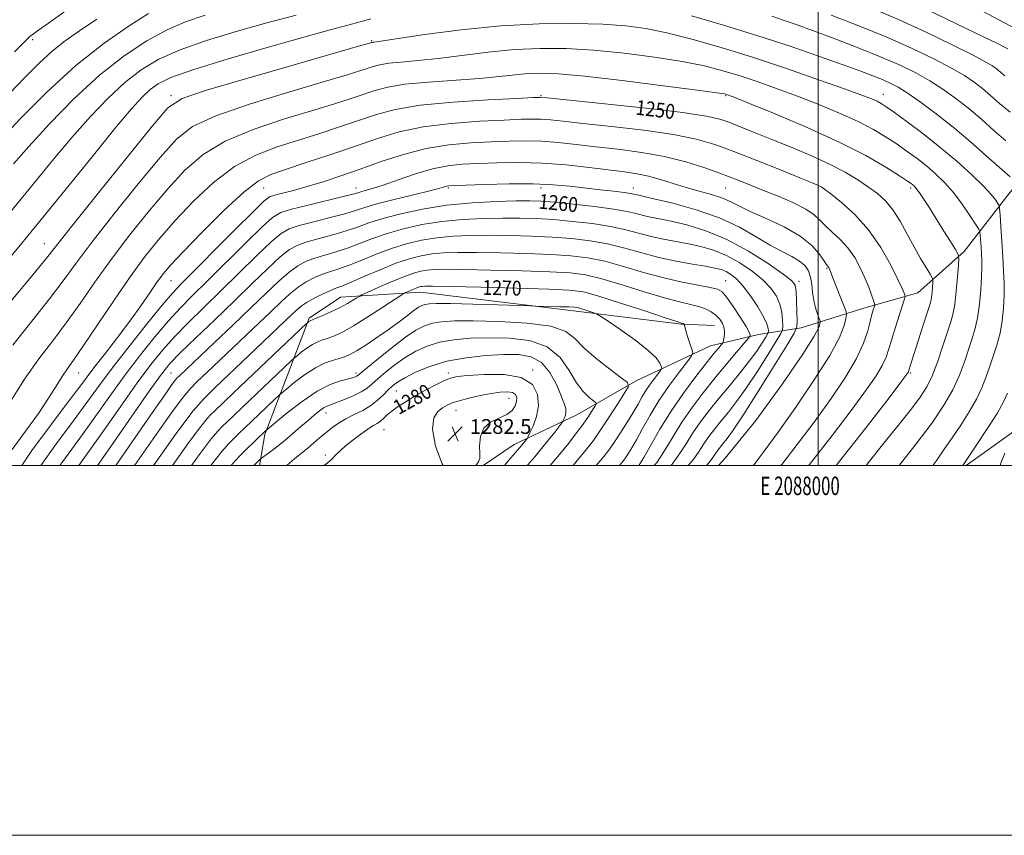
# Model space of a CAD drawing. Extents: x 2087300 to 2090200, y 334800 to 337700.
# Drawn here: x 2087568 to 2088101, y 334800 to 335241 of the extents above; entities that cross this region are included whole.
import ezdxf
from ezdxf.enums import TextEntityAlignment as Align

# ---------------------------------------------------------------- set-up
doc = ezdxf.new("R2010")
doc.units = 0
doc.header["$MEASUREMENT"] = 0
for name, color, linetype, lineweight in [('32000', 7, 'Continuous', 0), ('32001', 7, 'Continuous', 0), ('DTM HARD BREAKLINE', 7, 'Continuous', 0), ('DTM SPOT ELEVATION', 2, 'Continuous', 13), ('INDEX CONTOUR', 41, 'Continuous', 13), ('INDEX CONTOUR LABEL', 244, 'Continuous', 0), ('INTERMEDIATE CONTOUR', 44, 'Continuous', 0), ('SPOT ELEVATION', 7, 'Continuous', 0)]:
    doc.layers.add(name, color=color, linetype=linetype, lineweight=lineweight)
doc.styles.add('Style-ITALICS', font='ITALICS.shx')
doc.styles.add('Style-WORKING', font='WORKING.shx')

# ---------------------------------------------------------------- blocks, each defined once
blk = doc.blocks.new('SPOT')
at = {"layer": 'SPOT ELEVATION'}
for p, q in [((-3.91, -3.91), (3.82, 3.81)), ((-1.65, 3.77), (1.72, -3.93))]:
    blk.add_line(p, q, dxfattribs=at)

msp = doc.modelspace()

# ---------------------------------------------------------------- linework, layer by layer
at = {"layer": '32000', "flags": 128}
for points in [[(2087300, 334800), (2090200, 334800), (2090200, 337700), (2087300, 337700), (2087300, 334800)], [(2087500, 335000), (2090000, 335000), (2090000, 337500), (2087500, 337500), (2087500, 335000)], [(2088000, 335000), (2088000, 337500)]]:
    msp.add_lwpolyline(points, dxfattribs=at)
at = {"layer": 'DTM HARD BREAKLINE'}
for points in [[(2088197.78, 335250.09, 1222.79), (2088152.39, 335203.17, 1232.26), (2088103.89, 335147.9, 1242.9), (2088078.91, 335115.7, 1247.63), (2088053.84, 335093.36, 1251.18), (2088024.7, 335085.15, 1254.73), (2087990.73, 335074.45, 1259.46), (2087967.74, 335070.85, 1265.37), (2087941.73, 335064.77, 1268.92), (2087901.49, 335045.72, 1273.65), (2087869.52, 335027.46, 1277.2), (2087835.5, 335011.37, 1280.75), (2087818.738, 335000, 1281.903)], [(2088080.041, 335000, 1241.771), (2088117.34, 335026.6, 1239.35), (2088139.86, 335051.1, 1237.58), (2088240.7, 335123.68, 1221.02)], [(2087697.737, 335000, 1276.478), (2087700.69, 335016.81, 1274.25), (2087724.63, 335079.74, 1267.74), (2087741.55, 335091, 1267.15), (2087784.85, 335093.81, 1270.7), (2087869.02, 335083.43, 1272.47), (2087926.01, 335076.4, 1270.11), (2087943.96, 335075.77, 1268.92)]]:
    msp.add_polyline3d(points, dxfattribs=at)
at = {"layer": 'DTM SPOT ELEVATION'}
for p in [(2087575.06, 335230.23, 1232.37), (2087758.42, 335229.69, 1243.86), (2087650, 335200, 1243.66), (2087850, 335200, 1249.85), (2087950, 335200, 1248.14), (2088035.23, 335200.64, 1243.33), (2087700, 335150, 1252.92), (2087750, 335150, 1255.39), (2087800, 335150, 1258.23), (2087850, 335150, 1258.55), (2087900, 335150, 1257.39), (2087950, 335150, 1254.96), (2088000, 335150, 1252.22), (2088050, 335150, 1248.34), (2087581.35, 335119.97, 1243.19), (2088004.59, 335106.66, 1256.16), (2087650, 335100, 1252.85), (2087950, 335100, 1265.12), (2087989.53, 335099.54, 1259.65), (2087600, 335050, 1250.81), (2087650, 335050, 1261.08), (2087750, 335050, 1273.61), (2087800, 335050, 1279.6), (2087845.49, 335051.55, 1279.96), (2088050, 335050, 1249.8), (2087771.73, 335040.24, 1278.91), (2087832.74, 335036.28, 1282.77), (2087733.81, 335028.4, 1276.64), (2087804.1, 335029.74, 1282.77), (2087765.11, 335019.32, 1280.96), (2087733.38, 335005.62, 1279.6), (2087900, 335000, 1268.83), (2087950, 335000, 1258)]:
    msp.add_point(p, dxfattribs=at)
at = {"layer": 'INDEX CONTOUR'}
for points in [[(2087717.676, 335243.602, 1240), (2087701.799, 335239.391, 1240), (2087685.206, 335234.781, 1240), (2087669.087, 335229.887, 1240), (2087654.807, 335224.861, 1240), (2087643.298, 335219.732, 1240), (2087633.759, 335214.031, 1240), (2087624.953, 335207.165, 1240), (2087615.856, 335198.681, 1240), (2087606.296, 335188.672, 1240), (2087596.31, 335177.368, 1240), (2087585.814, 335164.87, 1240), (2087560.869, 335134.45, 1240)], [(2088101.584, 335175.512, 1240), (2088095.253, 335181.048, 1240), (2088088.424, 335187.043, 1240), (2088081.407, 335192.995, 1240), (2088074.438, 335198.499, 1240), (2088067.461, 335203.505, 1240), (2088060.349, 335208.06, 1240), (2088052.871, 335212.262, 1240), (2088044.365, 335216.416, 1240), (2088034.068, 335220.881, 1240), (2088021.663, 335225.848, 1240), (2088008.643, 335230.838, 1240), (2087996.951, 335235.203, 1240), (2087987.996, 335238.477, 1240), (2087981.07, 335240.907, 1240), (2087974.932, 335242.92, 1240)], [(2088009.753, 335000, 1250), (2088010.305, 335000.654, 1250), (2088026.035, 335020.563, 1250), (2088038.315, 335036.63, 1250), (2088045.219, 335045.751, 1250), (2088047.977, 335049.44, 1250), (2088048.604, 335050.373, 1250), (2088048.798, 335050.797, 1250), (2088048.969, 335051.309, 1250), (2088049.204, 335052.082, 1250), (2088056.599, 335075.365, 1250), (2088060.13, 335086.394, 1250), (2088060.862, 335088.927, 1250), (2088061.26, 335091.043, 1250), (2088061.575, 335093.722, 1250), (2088061.839, 335096.59, 1250), (2088062.028, 335098.937, 1250), (2088062.069, 335100.337, 1250), (2088061.677, 335101.513, 1250), (2088060.518, 335103.47, 1250), (2088058.361, 335106.999, 1250), (2088055.396, 335112.009, 1250), (2088051.918, 335118.193, 1250), (2088048.187, 335125.156, 1250), (2088044.316, 335132.153, 1250), (2088040.382, 335138.348, 1250), (2088036.4, 335143.162, 1250), (2088032.129, 335147.012, 1250), (2088027.265, 335150.574, 1250), (2088021.507, 335154.397, 1250), (2088014.552, 335158.546, 1250), (2088006.099, 335162.965, 1250), (2087996.079, 335167.56, 1250), (2087985.348, 335172.098, 1250), (2087974.996, 335176.305, 1250), (2087965.927, 335179.957, 1250), (2087958.309, 335183.002, 1250), (2087952.123, 335185.434, 1250), (2087946.791, 335187.316, 1250), (2087939.481, 335188.988, 1250), (2087926.796, 335190.859, 1250), (2087906.942, 335193.181, 1250), (2087884.502, 335195.579, 1250), (2087850.017, 335199.11, 1250), (2087849.262, 335199.098, 1250), (2087845.847, 335198.945, 1250), (2087837.101, 335198.533, 1250), (2087821.555, 335197.75, 1250), (2087802.551, 335196.531, 1250), (2087784.631, 335194.82, 1250), (2087771.192, 335192.582, 1250), (2087761.031, 335189.861, 1250), (2087751.793, 335186.723, 1250), (2087741.602, 335183.25, 1250), (2087730.477, 335179.602, 1250), (2087707.324, 335172.306, 1250), (2087695.786, 335167.856, 1250), (2087684.294, 335161.627, 1250), (2087672.926, 335153.015, 1250), (2087662.104, 335142.919, 1250), (2087652.33, 335132.618, 1250), (2087643.868, 335122.97, 1250), (2087636.017, 335113.172, 1250), (2087627.834, 335102.003, 1250), (2087618.761, 335088.841, 1250), (2087602.265, 335064.274, 1250), (2087597.167, 335056.911, 1250), (2087593.781, 335052.152, 1250), (2087590.988, 335048.041, 1250), (2087587.788, 335042.925, 1250), (2087583.652, 335036.36, 1250), (2087578.167, 335028.203, 1250), (2087571.23, 335018.58, 1250), (2087563.965, 335008.689, 1250)], [(2087939.523, 335000, 1260), (2087939.876, 335000.362, 1260), (2087942.632, 335003.706, 1260), (2087944.076, 335005.872, 1260), (2087945.454, 335007.866, 1260), (2087947.015, 335009.922, 1260), (2087950.846, 335014.677, 1260), (2087954.072, 335019.127, 1260), (2087959.395, 335027.147, 1260), (2087967.234, 335039.533, 1260), (2087975.857, 335053.405, 1260), (2087982.994, 335064.972, 1260), (2087986.957, 335071.556, 1260), (2087988.399, 335074.952, 1260), (2087988.557, 335078.065, 1260), (2087988.459, 335083.042, 1260), (2087988.301, 335088.962, 1260), (2087988.069, 335094.138, 1260), (2087987.539, 335097.446, 1260), (2087985.626, 335100.017, 1260), (2087981.033, 335103.543, 1260), (2087972.923, 335109.18, 1260), (2087962.304, 335115.927, 1260), (2087950.647, 335122.246, 1260), (2087939.286, 335126.925, 1260), (2087929.012, 335130.065, 1260), (2087920.479, 335132.094, 1260), (2087914.104, 335133.419, 1260), (2087909.36, 335134.356, 1260), (2087905.478, 335135.198, 1260), (2087901.615, 335136.187, 1260), (2087896.631, 335137.346, 1260), (2087889.312, 335138.646, 1260), (2087879.044, 335140.03, 1260), (2087867.628, 335141.327, 1260), (2087857.465, 335142.338, 1260), (2087850.14, 335142.917, 1260), (2087843.971, 335143.117, 1260), (2087836.455, 335143.044, 1260), (2087825.767, 335142.75, 1260), (2087812.774, 335142.059, 1260), (2087799.019, 335140.745, 1260), (2087785.89, 335138.681, 1260), (2087774.152, 335136.151, 1260), (2087764.419, 335133.536, 1260), (2087756.979, 335131.146, 1260), (2087750.832, 335128.958, 1260), (2087744.653, 335126.869, 1260), (2087737.519, 335124.808, 1260), (2087730.114, 335122.82, 1260), (2087723.524, 335120.981, 1260), (2087718.444, 335119.206, 1260), (2087714, 335116.766, 1260), (2087708.929, 335112.776, 1260), (2087702.221, 335106.583, 1260), (2087693.886, 335098.484, 1260), (2087684.186, 335089.014, 1260), (2087673.591, 335078.83, 1260), (2087663.394, 335069.092, 1260), (2087655.096, 335061.086, 1260), (2087649.514, 335055.354, 1260), (2087644.734, 335049.467, 1260), (2087638.161, 335040.254, 1260), (2087616.129, 335008.516, 1260), (2087610.167, 335000, 1260)], [(2087892.527, 335000, 1270), (2087894.916, 335002.865, 1270), (2087896.165, 335004.595, 1270), (2087897.454, 335006.585, 1270), (2087899.223, 335009.531, 1270), (2087901.665, 335013.881, 1270), (2087904.94, 335019.918, 1270), (2087909.065, 335027.243, 1270), (2087914.02, 335035.291, 1270), (2087919.622, 335043.424, 1270), (2087925.033, 335050.721, 1270), (2087929.252, 335056.193, 1270), (2087931.536, 335059.26, 1270), (2087932.169, 335061, 1270), (2087931.696, 335062.904, 1270), (2087930.631, 335066.039, 1270), (2087929.386, 335069.763, 1270), (2087928.344, 335073.01, 1270), (2087927.792, 335074.972, 1270), (2087927.623, 335075.867, 1270), (2087927.635, 335076.172, 1270), (2087927.652, 335076.295, 1270), (2087927.612, 335076.363, 1270), (2087927.481, 335076.438, 1270), (2087926.927, 335076.708, 1270), (2087926.602, 335076.843, 1270), (2087923.523, 335077.843, 1270), (2087917.296, 335079.9, 1270), (2087906.306, 335083.55, 1270), (2087893.146, 335087.865, 1270), (2087881.301, 335091.602, 1270), (2087872.99, 335093.833, 1270), (2087865.341, 335094.883, 1270), (2087854.213, 335095.392, 1270), (2087837.035, 335095.877, 1270), (2087817.522, 335096.358, 1270), (2087800.96, 335096.733, 1270), (2087791.3, 335096.924, 1270), (2087787.148, 335096.955, 1270), (2087785.777, 335096.881, 1270), (2087784.881, 335096.729, 1270), (2087783.852, 335096.446, 1270), (2087782.506, 335095.956, 1270), (2087780.762, 335095.232, 1270), (2087778.942, 335094.436, 1270), (2087777.469, 335093.776, 1270), (2087776.463, 335093.285, 1270), (2087774.822, 335092.271, 1270), (2087764.559, 335085.567, 1270), (2087756.426, 335080.344, 1270), (2087748.637, 335075.532, 1270), (2087742.668, 335072.166, 1270), (2087738.319, 335070.077, 1270), (2087734.972, 335068.796, 1270), (2087732.069, 335067.866, 1270), (2087729.303, 335066.894, 1270), (2087726.427, 335065.499, 1270), (2087723.321, 335063.464, 1270), (2087720.372, 335061.221, 1270), (2087718.093, 335059.362, 1270), (2087716.647, 335058.141, 1270), (2087714.805, 335056.448, 1270), (2087688.55, 335031.501, 1270), (2087683.356, 335026.539, 1270), (2087677.667, 335021.048, 1270), (2087675.259, 335018.6, 1270), (2087671.67, 335014.345, 1270), (2087665.709, 335006.463, 1270), (2087661.069, 335000, 1270)], [(2087830.333, 335000, 1280), (2087831.796, 335001.706, 1280), (2087838.477, 335009.46, 1280), (2087839.568, 335010.763, 1280), (2087840.585, 335012.033, 1280), (2087842.166, 335014.084, 1280), (2087842.584, 335014.672, 1280), (2087843.08, 335015.59, 1280), (2087844.077, 335017.623, 1280), (2087845.794, 335021.337, 1280), (2087847.607, 335026.406, 1280), (2087848.687, 335032.279, 1280), (2087848.21, 335038.349, 1280), (2087845.378, 335043.756, 1280), (2087839.399, 335047.582, 1280), (2087830.064, 335049.214, 1280), (2087819.493, 335049.262, 1280), (2087810.392, 335048.642, 1280), (2087804.683, 335048.047, 1280), (2087801.162, 335047.272, 1280), (2087797.845, 335045.886, 1280), (2087793.22, 335043.605, 1280), (2087787.666, 335040.706, 1280), (2087782.035, 335037.61, 1280), (2087777.042, 335034.669, 1280), (2087772.848, 335031.965, 1280), (2087769.475, 335029.511, 1280), (2087766.894, 335027.327, 1280), (2087764.879, 335025.458, 1280), (2087763.152, 335023.961, 1280), (2087761.415, 335022.792, 1280), (2087759.299, 335021.545, 1280), (2087756.411, 335019.721, 1280), (2087752.552, 335017, 1280), (2087748.287, 335013.773, 1280), (2087744.373, 335010.62, 1280), (2087741.398, 335008.002, 1280), (2087739.27, 335005.94, 1280), (2087736.531, 335003.113, 1280), (2087735.473, 335002.124, 1280), (2087734.365, 335001.245, 1280), (2087732.952, 335000.241, 1280), (2087732.643, 335000, 1280)], [(2088098.411, 335000, 1240), (2088098.734, 335001.219, 1240), (2088100.896, 335006.727, 1240)]]:
    msp.add_polyline3d(points, dxfattribs=at)
at = {"layer": 'INTERMEDIATE CONTOUR'}
for points in [[(2087637.798, 335244.494, 1236), (2087627.358, 335237.844, 1236), (2087613.808, 335228.478, 1236), (2087598.479, 335216.378, 1236), (2087582.774, 335201.969, 1236), (2087568.392, 335187.472, 1236), (2087557.11, 335175.551, 1236)], [(2087593.131, 335246.029, 1232), (2087583.625, 335239.29, 1232), (2087578.318, 335235.493, 1232), (2087575.551, 335233.483, 1232), (2087573.639, 335231.997, 1232), (2087570.806, 335229.359, 1232), (2087565.245, 335223.787, 1232)], [(2088101.019, 335210.642, 1236), (2088096.247, 335214.628, 1236), (2088094.331, 335216.058, 1236), (2088090.75, 335218.188, 1236), (2088083.811, 335221.843, 1236), (2088072.487, 335227.509, 1236), (2088058.411, 335234.299, 1236), (2088043.879, 335240.983, 1236), (2088030.651, 335246.64, 1236)], [(2088102.504, 335225.32, 1234), (2088096.616, 335228.432, 1234), (2088089.441, 335231.897, 1234), (2088080.412, 335236.177, 1234), (2088057.606, 335247.148, 1234)], [(2088106.892, 335236.107, 1232), (2088088.512, 335245.803, 1232)], [(2087609.876, 335241.313, 1234), (2087600.512, 335235.035, 1234), (2087592.706, 335229.617, 1234), (2087585.576, 335224.011, 1234), (2087578.371, 335217.384, 1234), (2087570.853, 335209.785, 1234), (2087562.907, 335201.475, 1234)], [(2087757.966, 335241.604, 1242), (2087752.186, 335239.965, 1242), (2087745.507, 335238.148, 1242), (2087736.012, 335235.599, 1242), (2087721.773, 335231.683, 1242), (2087701.992, 335226.089, 1242), (2087680.384, 335219.777, 1242), (2087661.794, 335214.029, 1242), (2087649.809, 335209.765, 1242), (2087642.99, 335206.466, 1242), (2087638.64, 335203.25, 1242), (2087634.291, 335199.122, 1242), (2087628.392, 335192.628, 1242), (2087619.621, 335182.197, 1242), (2087607.194, 335166.945, 1242), (2087592.477, 335148.735, 1242), (2087577.373, 335130.118, 1242), (2087563.446, 335113.171, 1242)], [(2088062.001, 335000, 1244), (2088064.171, 335002.963, 1244), (2088068.214, 335008.761, 1244), (2088072.467, 335015.013, 1244), (2088077.087, 335021.882, 1244), (2088081.653, 335028.982, 1244), (2088085.597, 335035.795, 1244), (2088088.528, 335041.943, 1244), (2088090.739, 335047.637, 1244), (2088092.692, 335053.238, 1244), (2088094.731, 335059.047, 1244), (2088096.717, 335065.148, 1244), (2088098.386, 335071.567, 1244), (2088099.538, 335078.292, 1244), (2088100.214, 335085.148, 1244), (2088100.514, 335091.922, 1244), (2088100.531, 335098.517, 1244), (2088100.32, 335105.312, 1244), (2088099.922, 335112.805, 1244), (2088099.399, 335121.162, 1244), (2088098.858, 335129.227, 1244), (2088098.423, 335135.512, 1244), (2088098.151, 335139.009, 1244), (2088097.842, 335140.621, 1244), (2088097.233, 335141.73, 1244), (2088096, 335143.542, 1244), (2088093.588, 335146.554, 1244), (2088089.383, 335151.085, 1244), (2088082.995, 335157.279, 1244), (2088074.917, 335164.574, 1244), (2088065.867, 335172.23, 1244), (2088056.606, 335179.541, 1244), (2088048.078, 335185.929, 1244), (2088041.274, 335190.849, 1244), (2088036.839, 335193.963, 1244), (2088034.043, 335195.765, 1244), (2088031.811, 335196.952, 1244), (2088028.961, 335198.212, 1244), (2088023.878, 335200.179, 1244), (2088014.839, 335203.475, 1244), (2088000.794, 335208.463, 1244), (2087983.385, 335214.483, 1244), (2087964.931, 335220.617, 1244), (2087947.437, 335226.083, 1244), (2087931.675, 335230.611, 1244), (2087918.104, 335234.071, 1244), (2087906.754, 335236.401, 1244), (2087895.916, 335237.83, 1244), (2087883.451, 335238.663, 1244), (2087867.714, 335239.099, 1244), (2087849.07, 335238.92, 1244), (2087828.382, 335237.809, 1244), (2087806.851, 335235.633, 1244), (2087787.044, 335233.014, 1244), (2087763.341, 335229.492, 1244), (2087759.883, 335229.001, 1244), (2087759.03, 335228.895, 1244), (2087758.715, 335228.844, 1244), (2087758.48, 335228.782, 1244), (2087758.269, 335228.71, 1244), (2087757.389, 335228.445, 1244), (2087752.603, 335227.063, 1244), (2087717.752, 335217.053, 1244), (2087691.544, 335209.481, 1244), (2087669.143, 335202.903, 1244), (2087655.975, 335198.477, 1244), (2087648.238, 335193.337, 1244), (2087639.824, 335183.61, 1244), (2087626.385, 335166.985, 1244), (2087610.614, 335147.395, 1244), (2087596.96, 335130.336, 1244), (2087582.55, 335112.095, 1244), (2087575.217, 335103.071, 1244), (2087563.693, 335089.15, 1244)], [(2087668.419, 335243.474, 1238), (2087657.789, 335239.999, 1238), (2087647.82, 335235.694, 1238), (2087636.788, 335229.699, 1238), (2087624.528, 335221.596, 1238), (2087611.264, 335211.081, 1238), (2087597.422, 335198.239, 1238), (2087584.2, 335184.714, 1238), (2087572.998, 335172.539, 1238), (2087564.734, 335163.154, 1238)], [(2088103.75, 335156.072, 1242), (2088099.321, 335159.995, 1242), (2088092.368, 335166.252, 1242), (2088083.593, 335174.024, 1242), (2088073.987, 335182.18, 1242), (2088064.491, 335189.719, 1242), (2088055.816, 335196.164, 1242), (2088048.619, 335201.169, 1242), (2088043.269, 335204.56, 1242), (2088039.003, 335206.851, 1242), (2088034.767, 335208.724, 1242), (2088029.551, 335210.8, 1242), (2088022.532, 335213.434, 1242), (2088012.926, 335216.918, 1242), (2088000.188, 335221.434, 1242), (2087984.757, 335226.721, 1242), (2087967.31, 335232.411, 1242), (2087948.818, 335238.099, 1242), (2087931.435, 335243.24, 1242)], [(2088103.846, 335191.029, 1238), (2088098.136, 335195.845, 1238), (2088093.255, 335200.062, 1238), (2088088.827, 335203.812, 1238), (2088084.384, 335207.278, 1238), (2088079.105, 335210.846, 1238), (2088072.08, 335214.952, 1238), (2088062.608, 335219.912, 1238), (2088050.819, 335225.571, 1238), (2088037.055, 335231.653, 1238), (2088021.919, 335237.836, 1238), (2088007.076, 335243.614, 1238)], [(2088043.792, 335000, 1246), (2088053.023, 335011.64, 1246), (2088061.572, 335023.048, 1246), (2088067.987, 335032.563, 1246), (2088072.759, 335040.953, 1246), (2088076.347, 335048.819, 1246), (2088079.086, 335056.093, 1246), (2088083.172, 335068.129, 1246), (2088084.8, 335073.559, 1246), (2088086.142, 335079.734, 1246), (2088087.182, 335087.195, 1246), (2088087.922, 335095.027, 1246), (2088088.371, 335101.958, 1246), (2088088.547, 335107.076, 1246), (2088088.514, 335110.922, 1246), (2088088.345, 335114.4, 1246), (2088088.11, 335118.154, 1246), (2088087.672, 335124.596, 1246), (2088087.475, 335126.282, 1246), (2088086.816, 335127.816, 1246), (2088085.129, 335130.513, 1246), (2088082.03, 335135.275, 1246), (2088077.867, 335141.351, 1246), (2088073.167, 335147.579, 1246), (2088068.363, 335153.034, 1246), (2088063.506, 335157.746, 1246), (2088058.555, 335161.986, 1246), (2088053.463, 335165.99, 1246), (2088048.176, 335169.875, 1246), (2088042.636, 335173.722, 1246), (2088036.7, 335177.618, 1246), (2088029.88, 335181.659, 1246), (2088021.604, 335185.943, 1246), (2088011.537, 335190.51, 1246), (2088000.324, 335195.162, 1246), (2087988.843, 335199.642, 1246), (2087977.833, 335203.736, 1246), (2087967.455, 335207.406, 1246), (2087957.718, 335210.659, 1246), (2087948.411, 335213.516, 1246), (2087938.415, 335216.096, 1246), (2087926.382, 335218.532, 1246), (2087911.483, 335220.896, 1246), (2087894.957, 335223.002, 1246), (2087878.556, 335224.601, 1246), (2087863.596, 335225.48, 1246), (2087849.63, 335225.582, 1246), (2087835.772, 335224.883, 1246), (2087821.446, 335223.443, 1246), (2087794.351, 335220.046, 1246), (2087783.364, 335218.938, 1246), (2087774.5, 335218.196, 1246), (2087767.741, 335217.546, 1246), (2087762.926, 335216.76, 1246), (2087759.337, 335215.809, 1246), (2087756.11, 335214.714, 1246), (2087752.127, 335213.38, 1246), (2087745.228, 335211.243, 1246), (2087732.996, 335207.622, 1246), (2087714.276, 335202.137, 1246), (2087692.958, 335195.606, 1246), (2087674.193, 335189.144, 1246), (2087661.626, 335183.323, 1246), (2087652.86, 335176.531, 1246), (2087643.992, 335166.613, 1246), (2087632.213, 335152.312, 1246), (2087619.081, 335135.987, 1246), (2087607.251, 335120.89, 1246), (2087598.565, 335109.341, 1246), (2087591.628, 335099.887, 1246), (2087584.233, 335090.139, 1246), (2087564.284, 335065.147, 1246)], [(2088025.905, 335000, 1248), (2088027.715, 335002.289, 1248), (2088036.234, 335012.946, 1248), (2088044.007, 335022.569, 1248), (2088050.461, 335030.655, 1248), (2088055.23, 335037.001, 1248), (2088058.778, 335042.622, 1248), (2088061.767, 335048.835, 1248), (2088064.714, 335056.502, 1248), (2088067.503, 335064.65, 1248), (2088071.61, 335077.181, 1248), (2088072.865, 335081.736, 1248), (2088073.837, 335087.117, 1248), (2088074.686, 335094.336, 1248), (2088075.396, 335102.066, 1248), (2088075.906, 335108.389, 1248), (2088076.104, 335112.02, 1248), (2088075.667, 335114.185, 1248), (2088074.222, 335116.739, 1248), (2088071.543, 335121.079, 1248), (2088068.016, 335126.772, 1248), (2088064.174, 335132.923, 1248), (2088060.502, 335138.724, 1248), (2088057.286, 335143.703, 1248), (2088054.765, 335147.473, 1248), (2088053.083, 335149.796, 1248), (2088052.014, 335151.045, 1248), (2088051.243, 335151.742, 1248), (2088050.321, 335152.44, 1248), (2088048.274, 335153.821, 1248), (2088043.997, 335156.595, 1248), (2088036.561, 335161.273, 1248), (2088025.718, 335167.554, 1248), (2088011.395, 335174.935, 1248), (2087994.114, 335182.808, 1248), (2087976.769, 335190.144, 1248), (2087962.848, 335195.808, 1248), (2087954.875, 335199.01, 1248), (2087951.524, 335200.33, 1248), (2087950.505, 335200.697, 1248), (2087949.385, 335200.95, 1248), (2087945.154, 335201.581, 1248), (2087934.659, 335202.993, 1248), (2087916.213, 335205.39, 1248), (2087893.997, 335208.173, 1248), (2087873.663, 335210.538, 1248), (2087859.479, 335211.864, 1248), (2087850.191, 335212.246, 1248), (2087843.163, 335211.957, 1248), (2087836.041, 335211.254, 1248), (2087827.584, 335210.321, 1248), (2087816.831, 335209.327, 1248), (2087789.117, 335207.391, 1248), (2087776.452, 335206.195, 1248), (2087767.139, 335204.673, 1248), (2087760.194, 335202.835, 1248), (2087746.864, 335198.315, 1248), (2087737.852, 335195.422, 1248), (2087725.955, 335191.791, 1248), (2087710.8, 335187.222, 1248), (2087694.372, 335181.731, 1248), (2087679.244, 335175.386, 1248), (2087667.276, 335168.169, 1248), (2087657.482, 335159.725, 1248), (2087648.161, 335149.615, 1248), (2087638.041, 335137.642, 1248), (2087627.549, 335124.58, 1248), (2087617.542, 335111.447, 1248), (2087608.663, 335099.091, 1248), (2087600.705, 335087.679, 1248), (2087593.249, 335077.206, 1248), (2087585.916, 335067.497, 1248), (2087578.479, 335057.681, 1248), (2087570.748, 335046.721, 1248), (2087562.717, 335034.097, 1248)], [(2087994.8, 335000, 1252), (2087995.305, 335000.599, 1252), (2088007.639, 335016.296, 1252), (2088018.307, 335030.42, 1252), (2088026.104, 335041.032, 1252), (2088031.329, 335048.575, 1252), (2088034.648, 335054.091, 1252), (2088036.727, 335058.6, 1252), (2088038.211, 335063.032, 1252), (2088039.742, 335068.296, 1252), (2088041.764, 335074.892, 1252), (2088043.933, 335081.695, 1252), (2088045.709, 335087.167, 1252), (2088046.686, 335090.216, 1252), (2088046.989, 335091.506, 1252), (2088046.879, 335092.145, 1252), (2088046.485, 335093.213, 1252), (2088045.411, 335095.698, 1252), (2088043.13, 335100.563, 1252), (2088039.244, 335108.338, 1252), (2088033.871, 335117.827, 1252), (2088027.259, 335127.402, 1252), (2088019.816, 335135.674, 1252), (2088012.6, 335142.213, 1252), (2088006.826, 335146.828, 1252), (2088003.353, 335149.479, 1252), (2088001.595, 335150.727, 1252), (2088000.604, 335151.285, 1252), (2087999.333, 335151.852, 1252), (2087996.324, 335153.084, 1252), (2087990.015, 335155.623, 1252), (2087979.539, 335159.827, 1252), (2087966.804, 335164.903, 1252), (2087954.407, 335169.772, 1252), (2087944.079, 335173.602, 1252), (2087934.08, 335176.545, 1252), (2087921.8, 335178.997, 1252), (2087905.648, 335181.268, 1252), (2087888.111, 335183.303, 1252), (2087872.694, 335184.959, 1252), (2087862.013, 335186.129, 1252), (2087855.135, 335186.864, 1252), (2087850.238, 335187.248, 1252), (2087845.533, 335187.356, 1252), (2087839.364, 335187.208, 1252), (2087830.11, 335186.813, 1252), (2087816.839, 335186.139, 1252), (2087801.38, 335184.99, 1252), (2087786.256, 335183.133, 1252), (2087773.305, 335180.397, 1252), (2087761.625, 335176.876, 1252), (2087749.635, 335172.728, 1252), (2087736.339, 335168.185, 1252), (2087723.102, 335163.782, 1252), (2087711.873, 335160.128, 1252), (2087703.848, 335157.391, 1252), (2087697.2, 335153.981, 1252), (2087689.344, 335147.869, 1252), (2087678.577, 335137.861, 1252), (2087666.726, 335126.113, 1252), (2087656.499, 335115.619, 1252), (2087649.858, 335108.546, 1252), (2087645.781, 335103.745, 1252), (2087642.501, 335099.241, 1252), (2087638.543, 335093.441, 1252), (2087633.62, 335086.28, 1252), (2087627.737, 335078.071, 1252), (2087621.06, 335069.248, 1252), (2087614.4, 335060.706, 1252), (2087608.723, 335053.457, 1252), (2087604.52, 335047.95, 1252), (2087600.358, 335042.374, 1252), (2087594.326, 335034.359, 1252), (2087585.222, 335022.342, 1252), (2087574.696, 335008.019, 1252), (2087569.253, 335000, 1252)], [(2087979.847, 335000, 1254), (2087980.306, 335000.546, 1254), (2087989.244, 335012.029, 1254), (2087998.298, 335024.211, 1254), (2088006.99, 335036.313, 1254), (2088014.681, 335047.707, 1254), (2088020.691, 335057.81, 1254), (2088024.575, 335066.157, 1254), (2088026.813, 335072.789, 1254), (2088028.118, 335077.875, 1254), (2088029.084, 335081.587, 1254), (2088029.82, 335084.125, 1254), (2088030.318, 335085.689, 1254), (2088030.552, 335086.586, 1254), (2088030.444, 335087.49, 1254), (2088029.902, 335089.18, 1254), (2088028.853, 335092.239, 1254), (2088027.301, 335096.476, 1254), (2088025.272, 335101.506, 1254), (2088022.772, 335106.95, 1254), (2088019.739, 335112.447, 1254), (2088016.093, 335117.639, 1254), (2088011.87, 335122.24, 1254), (2088007.572, 335126.241, 1254), (2088003.82, 335129.704, 1254), (2088000.907, 335132.733, 1254), (2087997.83, 335135.615, 1254), (2087993.26, 335138.678, 1254), (2087986.324, 335142.137, 1254), (2087977.968, 335145.749, 1254), (2087969.594, 335149.158, 1254), (2087962.207, 335152.123, 1254), (2087955.217, 335154.871, 1254), (2087947.64, 335157.746, 1254), (2087938.686, 335160.966, 1254), (2087928.345, 335164.236, 1254), (2087916.803, 335167.135, 1254), (2087904.354, 335169.354, 1254), (2087891.72, 335171.027, 1254), (2087879.734, 335172.399, 1254), (2087869.021, 335173.651, 1254), (2087859.392, 335174.697, 1254), (2087850.46, 335175.386, 1254), (2087841.804, 335175.614, 1254), (2087832.881, 335175.471, 1254), (2087823.119, 335175.094, 1254), (2087812.122, 335174.528, 1254), (2087800.211, 335173.45, 1254), (2087787.883, 335171.445, 1254), (2087775.595, 335168.272, 1254), (2087763.643, 335164.359, 1254), (2087752.281, 335160.314, 1254), (2087741.737, 335156.646, 1254), (2087732.143, 335153.482, 1254), (2087723.603, 335150.855, 1254), (2087716.249, 335148.784, 1254), (2087710.311, 335147.236, 1254), (2087706.045, 335146.161, 1254), (2087703.282, 335145.215, 1254), (2087700.149, 335142.856, 1254), (2087694.348, 335137.246, 1254), (2087684.494, 335127.39, 1254), (2087655.654, 335098.422, 1254), (2087650.752, 335093.218, 1254), (2087645.216, 335086.748, 1254), (2087637.21, 335076.945, 1254), (2087627.778, 335065.115, 1254), (2087618.687, 335053.406, 1254), (2087611.178, 335043.353, 1254), (2087604.397, 335034.03, 1254), (2087596.975, 335023.896, 1254), (2087588.007, 335011.86, 1254), (2087579.467, 335000, 1254)], [(2087964.896, 335000, 1256), (2087965.306, 335000.491, 1256), (2087970.849, 335007.761, 1256), (2087978.29, 335018.002, 1256), (2087987.859, 335031.52, 1256), (2087997.904, 335046.251, 1256), (2088006.301, 335059.54, 1256), (2088011.467, 335069.295, 1256), (2088013.984, 335075.702, 1256), (2088014.976, 335079.513, 1256), (2088015.346, 335081.594, 1256), (2088015.125, 335083.26, 1256), (2088014.123, 335085.94, 1256), (2088008.185, 335100.92, 1256), (2088007.016, 335103.921, 1256), (2088006.175, 335106.122, 1256), (2088005.952, 335106.635, 1256), (2088005.714, 335107.083, 1256), (2088005.442, 335107.473, 1256), (2088005.071, 335107.909, 1256), (2088004.347, 335108.869, 1256), (2088002.968, 335110.926, 1256), (2088000.573, 335114.457, 1256), (2087996.571, 335119.048, 1256), (2087990.31, 335124.091, 1256), (2087981.579, 335129.034, 1256), (2087971.914, 335133.559, 1256), (2087963.289, 335137.409, 1256), (2087957.106, 335140.413, 1256), (2087952.466, 335142.759, 1256), (2087947.894, 335144.723, 1256), (2087942.245, 335146.556, 1256), (2087935.671, 335148.406, 1256), (2087928.653, 335150.399, 1256), (2087921.615, 335152.587, 1256), (2087914.76, 335154.737, 1256), (2087908.24, 335156.545, 1256), (2087902.003, 335157.818, 1256), (2087895.199, 335158.798, 1256), (2087876.026, 335161.173, 1256), (2087863.647, 335162.53, 1256), (2087850.681, 335163.524, 1256), (2087838.075, 335163.873, 1256), (2087826.399, 335163.734, 1256), (2087816.128, 335163.374, 1256), (2087807.475, 335162.943, 1256), (2087799.595, 335162.118, 1256), (2087791.372, 335160.462, 1256), (2087782.112, 335157.743, 1256), (2087772.753, 335154.552, 1256), (2087764.649, 335151.688, 1256), (2087758.827, 335149.763, 1256), (2087755.022, 335148.64, 1256), (2087752.643, 335147.997, 1256), (2087750.912, 335147.502, 1256), (2087748.304, 335146.783, 1256), (2087743.105, 335145.458, 1256), (2087724.089, 335140.801, 1256), (2087715.109, 335138.543, 1256), (2087709.295, 335136.775, 1256), (2087704.886, 335134.188, 1256), (2087699.209, 335129.089, 1256), (2087690.402, 335120.453, 1256), (2087669.711, 335099.853, 1256), (2087661.633, 335091.891, 1256), (2087654.966, 335085.176, 1256), (2087648.509, 335078.194, 1256), (2087641.311, 335069.748, 1256), (2087633.43, 335059.899, 1256), (2087625.179, 335049.022, 1256), (2087616.805, 335037.473, 1256), (2087608.308, 335025.526, 1256), (2087599.624, 335013.434, 1256), (2087590.822, 335001.454, 1256), (2087589.777, 335000, 1256)], [(2087946.048, 335000, 1258), (2087949.745, 335004.031, 1258), (2087966.19, 335024.386, 1258), (2087980.738, 335044.171, 1258), (2087991.661, 335060.129, 1258), (2087997.809, 335069.896, 1258), (2088000.334, 335074.681, 1258), (2088000.961, 335076.586, 1258), (2088001.113, 335077.475, 1258), (2088000.991, 335078.25, 1258), (2088000.491, 335079.577, 1258), (2087999.575, 335081.963, 1258), (2087998.491, 335085.28, 1258), (2087997.552, 335089.243, 1258), (2087996.968, 335093.557, 1258), (2087996.52, 335097.877, 1258), (2087995.886, 335101.846, 1258), (2087994.755, 335105.197, 1258), (2087992.861, 335108.029, 1258), (2087989.949, 335110.53, 1258), (2087985.822, 335112.933, 1258), (2087980.499, 335115.655, 1258), (2087974.058, 335119.159, 1258), (2087966.492, 335123.72, 1258), (2087957.474, 335128.86, 1258), (2087946.595, 335133.917, 1258), (2087933.907, 335138.313, 1258), (2087921.312, 335141.818, 1258), (2087911.172, 335144.288, 1258), (2087905.188, 335145.672, 1258), (2087901.28, 335146.541, 1258), (2087900.284, 335146.782, 1258), (2087898.468, 335147.123, 1258), (2087894.99, 335147.617, 1258), (2087889.295, 335148.299, 1258), (2087881.979, 335149.137, 1258), (2087865.717, 335151.047, 1258), (2087856.68, 335151.866, 1258), (2087845.847, 335152.336, 1258), (2087832.848, 335152.331, 1258), (2087819.728, 335152.021, 1258), (2087809.137, 335151.654, 1258), (2087802.985, 335151.416, 1258), (2087800.236, 335151.26, 1258), (2087799.11, 335151.079, 1258), (2087797.914, 335150.741, 1258), (2087795.262, 335150.008, 1258), (2087789.846, 335148.616, 1258), (2087781.004, 335146.434, 1258), (2087770.641, 335143.862, 1258), (2087761.307, 335141.432, 1258), (2087754.768, 335139.521, 1258), (2087749.671, 335137.895, 1258), (2087743.879, 335136.163, 1258), (2087735.934, 335134.06, 1258), (2087727.101, 335131.81, 1258), (2087719.317, 335129.762, 1258), (2087713.869, 335127.99, 1258), (2087709.443, 335125.478, 1258), (2087704.069, 335120.933, 1258), (2087696.312, 335113.518, 1258), (2087676.948, 335094.433, 1258), (2087667.612, 335085.36, 1258), (2087659.18, 335077.134, 1258), (2087651.803, 335069.64, 1258), (2087645.412, 335062.551, 1258), (2087639.082, 335054.683, 1258), (2087631.67, 335044.638, 1258), (2087622.432, 335031.592, 1258), (2087612.218, 335017.021, 1258), (2087602.273, 335002.971, 1258), (2087600.12, 335000, 1258)], [(2087929.688, 335000, 1262), (2087932.281, 335003.024, 1262), (2087935.58, 335007.699, 1262), (2087938.151, 335011.745, 1262), (2087940.908, 335015.733, 1262), (2087944.03, 335019.847, 1262), (2087947.519, 335024.173, 1262), (2087951.405, 335028.889, 1262), (2087955.852, 335034.534, 1262), (2087961.055, 335041.74, 1262), (2087966.994, 335050.698, 1262), (2087972.78, 335059.84, 1262), (2087977.313, 335067.162, 1262), (2087979.8, 335071.293, 1262), (2087980.705, 335073.423, 1262), (2087980.803, 335075.378, 1262), (2087980.698, 335078.569, 1262), (2087980.283, 335082.753, 1262), (2087979.285, 335087.275, 1262), (2087977.428, 335091.629, 1262), (2087974.459, 335095.905, 1262), (2087970.128, 335100.343, 1262), (2087964.329, 335105.056, 1262), (2087957.543, 335109.638, 1262), (2087950.394, 335113.556, 1262), (2087943.389, 335116.421, 1262), (2087936.55, 335118.423, 1262), (2087929.784, 335119.901, 1262), (2087916.297, 335122.424, 1262), (2087909.676, 335123.856, 1262), (2087896.001, 335127.439, 1262), (2087887.71, 335129.237, 1262), (2087877.833, 335130.791, 1262), (2087867.17, 335132.038, 1262), (2087856.814, 335132.95, 1262), (2087847.519, 335133.509, 1262), (2087838.681, 335133.765, 1262), (2087829.356, 335133.782, 1262), (2087818.872, 335133.584, 1262), (2087807.649, 335133.039, 1262), (2087796.371, 335131.972, 1262), (2087785.642, 335130.27, 1262), (2087775.728, 335128.045, 1262), (2087766.809, 335125.469, 1262), (2087758.977, 335122.719, 1262), (2087751.967, 335120.013, 1262), (2087745.427, 335117.574, 1262), (2087739.102, 335115.555, 1262), (2087733.126, 335113.83, 1262), (2087727.732, 335112.2, 1262), (2087723.018, 335110.422, 1262), (2087718.557, 335108.056, 1262), (2087713.789, 335104.619, 1262), (2087708.194, 335099.707, 1262), (2087701.416, 335093.238, 1262), (2087693.141, 335085.21, 1262), (2087683.382, 335075.876, 1262), (2087673.48, 335066.503, 1262), (2087654.441, 335048.531, 1262), (2087653.272, 335047.374, 1262), (2087652.033, 335045.895, 1262), (2087650.052, 335043.208, 1262), (2087646.699, 335038.475, 1262), (2087641.516, 335031.041, 1262), (2087634.084, 335020.305, 1262), (2087620.066, 335000, 1262)], [(2087920.415, 335000, 1264), (2087924.685, 335005.686, 1264), (2087928.527, 335011.692, 1264), (2087932.227, 335017.617, 1264), (2087936.362, 335023.599, 1264), (2087941.045, 335029.77, 1264), (2087946.278, 335036.26, 1264), (2087951.964, 335043.101, 1264), (2087957.632, 335049.941, 1264), (2087962.716, 335056.332, 1264), (2087966.752, 335061.862, 1264), (2087969.704, 335066.275, 1264), (2087971.63, 335069.35, 1264), (2087972.643, 335071.03, 1264), (2087973.011, 335071.896, 1264), (2087973.051, 335072.691, 1264), (2087972.936, 335074.095, 1264), (2087972.266, 335076.544, 1264), (2087970.5, 335080.413, 1264), (2087967.317, 335085.811, 1264), (2087963.292, 335091.792, 1264), (2087959.222, 335097.143, 1264), (2087955.736, 335100.932, 1264), (2087952.782, 335103.35, 1264), (2087950.142, 335104.866, 1264), (2087947.491, 335105.915, 1264), (2087944.089, 335106.78, 1264), (2087939.09, 335107.707, 1264), (2087931.936, 335108.913, 1264), (2087923.233, 335110.493, 1264), (2087913.873, 335112.513, 1264), (2087904.579, 335114.965, 1264), (2087895.373, 335117.532, 1264), (2087886.108, 335119.829, 1264), (2087876.622, 335121.551, 1264), (2087866.713, 335122.75, 1264), (2087856.164, 335123.56, 1264), (2087844.898, 335124.101, 1264), (2087833.391, 335124.413, 1264), (2087822.257, 335124.52, 1264), (2087811.98, 335124.419, 1264), (2087802.524, 335124.018, 1264), (2087793.722, 335123.199, 1264), (2087785.395, 335121.859, 1264), (2087777.305, 335119.941, 1264), (2087769.2, 335117.401, 1264), (2087760.974, 335114.293, 1264), (2087753.101, 335111.069, 1264), (2087746.201, 335108.279, 1264), (2087740.685, 335106.303, 1264), (2087736.139, 335104.84, 1264), (2087731.94, 335103.419, 1264), (2087727.593, 335101.637, 1264), (2087723.115, 335099.345, 1264), (2087718.649, 335096.462, 1264), (2087714.242, 335092.902, 1264), (2087709.545, 335088.554, 1264), (2087704.112, 335083.304, 1264), (2087697.649, 335077.122, 1264), (2087669.256, 335050.248, 1264), (2087664.095, 335045.338, 1264), (2087660.387, 335041.664, 1264), (2087656.453, 335036.972, 1264), (2087650.164, 335028.446, 1264), (2087640.194, 335014.396, 1264), (2087630.101, 335000, 1264)], [(2087911.356, 335000, 1266), (2087912.858, 335001.867, 1266), (2087917.09, 335008.348, 1266), (2087921.475, 335015.685, 1266), (2087926.302, 335023.489, 1266), (2087931.777, 335031.422, 1266), (2087937.758, 335039.342, 1266), (2087944.015, 335047.157, 1266), (2087950.239, 335054.666, 1266), (2087955.785, 335061.218, 1266), (2087962.179, 335068.681, 1266), (2087963.026, 335069.73, 1266), (2087963.19, 335070.096, 1266), (2087963.181, 335070.646, 1266), (2087962.634, 335072.107, 1266), (2087960.967, 335075.175, 1266), (2087957.865, 335080.17, 1266), (2087954.076, 335085.914, 1266), (2087950.616, 335090.853, 1266), (2087948.098, 335093.842, 1266), (2087945.537, 335095.367, 1266), (2087941.547, 335096.32, 1266), (2087935.087, 335097.475, 1266), (2087926.485, 335099.12, 1266), (2087916.417, 335101.426, 1266), (2087905.57, 335104.428, 1266), (2087894.682, 335107.635, 1266), (2087884.505, 335110.42, 1266), (2087875.412, 335112.312, 1266), (2087866.256, 335113.461, 1266), (2087855.514, 335114.171, 1266), (2087842.277, 335114.693, 1266), (2087828.101, 335115.062, 1266), (2087815.158, 335115.257, 1266), (2087805.087, 335115.254, 1266), (2087797.399, 335114.997, 1266), (2087791.074, 335114.425, 1266), (2087785.148, 335113.448, 1266), (2087778.881, 335111.837, 1266), (2087771.59, 335109.333, 1266), (2087762.971, 335105.867, 1266), (2087754.236, 335102.125, 1266), (2087746.975, 335098.984, 1266), (2087742.269, 335097.05, 1266), (2087739.151, 335095.849, 1266), (2087736.147, 335094.639, 1266), (2087732.167, 335092.852, 1266), (2087727.672, 335090.634, 1266), (2087723.509, 335088.305, 1266), (2087720.289, 335086.096, 1266), (2087717.673, 335083.87, 1266), (2087711.915, 335078.369, 1266), (2087691.989, 335059.485, 1266), (2087673.748, 335042.144, 1266), (2087667.628, 335036.136, 1266), (2087661.886, 335029.501, 1266), (2087653.694, 335018.583, 1266), (2087640.443, 335000, 1266)], [(2087902.958, 335000, 1268), (2087905.706, 335004.274, 1268), (2087909.495, 335011.01, 1268), (2087914.423, 335019.679, 1268), (2087920.379, 335029.362, 1268), (2087927.111, 335039.148, 1268), (2087933.812, 335048.147, 1268), (2087939.53, 335055.468, 1268), (2087943.546, 335060.475, 1268), (2087946.05, 335063.512, 1268), (2087947.463, 335065.174, 1268), (2087948.182, 335066.049, 1268), (2087948.515, 335066.705, 1268), (2087948.746, 335067.704, 1268), (2087949.064, 335069.458, 1268), (2087949.269, 335071.779, 1268), (2087949.064, 335074.327, 1268), (2087948.214, 335076.811, 1268), (2087946.724, 335079.131, 1268), (2087944.661, 335081.236, 1268), (2087942.075, 335083.083, 1268), (2087938.959, 335084.659, 1268), (2087935.289, 335085.96, 1268), (2087930.899, 335087.074, 1268), (2087925.049, 335088.459, 1268), (2087916.856, 335090.663, 1268), (2087905.938, 335093.989, 1268), (2087893.914, 335097.75, 1268), (2087882.903, 335101.011, 1268), (2087874.201, 335103.072, 1268), (2087865.798, 335104.172, 1268), (2087854.863, 335104.781, 1268), (2087839.656, 335105.285, 1268), (2087822.812, 335105.71, 1268), (2087808.059, 335105.994, 1268), (2087798.193, 335106.089, 1268), (2087792.274, 335105.976, 1268), (2087788.425, 335105.654, 1268), (2087784.968, 335105.068, 1268), (2087781.001, 335103.976, 1268), (2087775.811, 335102.088, 1268), (2087769.083, 335099.295, 1268), (2087762.062, 335096.223, 1268), (2087756.382, 335093.681, 1268), (2087753.183, 335092.23, 1268), (2087751.626, 335091.448, 1268), (2087750.375, 335090.663, 1268), (2087748.328, 335089.344, 1268), (2087745.311, 335087.535, 1268), (2087741.386, 335085.419, 1268), (2087736.747, 335083.199, 1268), (2087732.135, 335081.156, 1268), (2087728.429, 335079.589, 1268), (2087725.264, 335078.303, 1268), (2087724.837, 335078.102, 1268), (2087724.479, 335077.868, 1268), (2087723.879, 335077.396, 1268), (2087723.444, 335077.001, 1268), (2087683.611, 335039.167, 1268), (2087673.442, 335029.454, 1268), (2087671.463, 335027.54, 1268), (2087669.492, 335025.493, 1268), (2087665.985, 335021.154, 1268), (2087659.395, 335012.225, 1268), (2087650.702, 335000, 1268)], [(2087879.926, 335000, 1272), (2087883.267, 335003.926, 1272), (2087886.74, 335008.344, 1272), (2087889.61, 335012.449, 1272), (2087892.93, 335017.508, 1272), (2087896.507, 335023.152, 1272), (2087899.83, 335028.596, 1272), (2087902.534, 335033.247, 1272), (2087904.85, 335037.266, 1272), (2087907.154, 335041.006, 1272), (2087909.687, 335044.682, 1272), (2087912.133, 335047.981, 1272), (2087914.04, 335050.454, 1272), (2087915.07, 335051.846, 1272), (2087915.343, 335052.674, 1272), (2087915.092, 335053.641, 1272), (2087914.344, 335055.384, 1272), (2087912.294, 335058.225, 1272), (2087907.929, 335062.413, 1272), (2087900.791, 335067.93, 1272), (2087892.642, 335073.695, 1272), (2087885.794, 335078.362, 1272), (2087881.913, 335080.964, 1272), (2087880.057, 335082.066, 1272), (2087878.639, 335082.609, 1272), (2087876.45, 335083.339, 1272), (2087873.816, 335084.205, 1272), (2087871.448, 335084.955, 1272), (2087869.759, 335085.401, 1272), (2087867.975, 335085.616, 1272), (2087865.028, 335085.734, 1272), (2087860.283, 335085.861, 1272), (2087847.413, 335086.172, 1272), (2087844.171, 335086.267, 1272), (2087826.559, 335086.82, 1272), (2087813.124, 335087.217, 1272), (2087801.198, 335087.518, 1272), (2087793.597, 335087.604, 1272), (2087789.552, 335087.474, 1272), (2087787.398, 335087.141, 1272), (2087785.675, 335086.581, 1272), (2087783.761, 335085.567, 1272), (2087781.239, 335083.827, 1272), (2087777.772, 335081.168, 1272), (2087773.332, 335077.735, 1272), (2087767.965, 335073.75, 1272), (2087761.864, 335069.494, 1272), (2087755.791, 335065.464, 1272), (2087750.65, 335062.211, 1272), (2087747.037, 335060.116, 1272), (2087744.309, 335058.872, 1272), (2087741.514, 335058.003, 1272), (2087737.879, 335057.03, 1272), (2087733.342, 335055.485, 1272), (2087728.017, 335052.897, 1272), (2087722.163, 335049.061, 1272), (2087716.604, 335044.831, 1272), (2087712.307, 335041.328, 1272), (2087709.85, 335039.281, 1272), (2087708.252, 335037.868, 1272), (2087706.142, 335035.88, 1272), (2087693.489, 335023.837, 1272), (2087686.638, 335017.242, 1272), (2087683.87, 335014.557, 1272), (2087681.025, 335011.709, 1272), (2087677.357, 335007.536, 1272), (2087672.023, 335000.701, 1272), (2087671.513, 335000, 1272)], [(2087867.442, 335000, 1274), (2087868.944, 335001.74, 1274), (2087874.211, 335008.087, 1274), (2087878.405, 335013.57, 1274), (2087882.509, 335019.45, 1274), (2087887.185, 335026.518, 1274), (2087891.818, 335033.695, 1274), (2087895.478, 335039.427, 1274), (2087897.31, 335042.721, 1274), (2087896.792, 335044.811, 1274), (2087893.479, 335047.487, 1274), (2087887.329, 335052.051, 1274), (2087879.915, 335057.838, 1274), (2087873.213, 335063.69, 1274), (2087868.395, 335068.645, 1274), (2087863.412, 335072.511, 1274), (2087855.416, 335075.291, 1274), (2087842.614, 335077.028, 1274), (2087827.448, 335077.93, 1274), (2087813.42, 335078.247, 1274), (2087803.223, 335078.181, 1274), (2087796.308, 335077.739, 1274), (2087791.318, 335076.882, 1274), (2087786.984, 335075.491, 1274), (2087782.394, 335073.141, 1274), (2087776.729, 335069.326, 1274), (2087769.575, 335063.874, 1274), (2087762.162, 335057.928, 1274), (2087756.129, 335052.963, 1274), (2087751.132, 335048.799, 1274), (2087750.454, 335048.332, 1274), (2087749.65, 335047.961, 1274), (2087748.177, 335047.482, 1274), (2087741.541, 335045.774, 1274), (2087735.986, 335043.783, 1274), (2087728.979, 335040.16, 1274), (2087720.818, 335034.617, 1274), (2087712.813, 335028.437, 1274), (2087706.521, 335023.294, 1274), (2087701.698, 335019.289, 1274), (2087701.296, 335018.929, 1274), (2087690.073, 335008.066, 1274), (2087686.793, 335004.817, 1274), (2087683.042, 335000.727, 1274), (2087682.451, 335000, 1274)], [(2087855.016, 335000, 1276), (2087860.076, 335005.961, 1276), (2087865.059, 335012.1, 1276), (2087869.31, 335017.605, 1276), (2087872.848, 335022.427, 1276), (2087875.687, 335026.506, 1276), (2087877.825, 335029.723, 1276), (2087879.254, 335031.948, 1276), (2087879.942, 335033.183, 1276), (2087879.747, 335033.966, 1276), (2087878.504, 335034.97, 1276), (2087876.139, 335036.82, 1276), (2087872.944, 335039.958, 1276), (2087869.305, 335044.779, 1276), (2087865.381, 335051.342, 1276), (2087860.419, 335058.345, 1276), (2087853.445, 335064.15, 1276), (2087843.889, 335067.531, 1276), (2087832.809, 335068.905, 1276), (2087821.672, 335069.103, 1276), (2087811.673, 335068.794, 1276), (2087802.917, 335068.01, 1276), (2087795.238, 335066.623, 1276), (2087788.452, 335064.533, 1276), (2087782.306, 335061.764, 1276), (2087776.532, 335058.372, 1276), (2087770.97, 335054.481, 1276), (2087765.909, 335050.508, 1276), (2087761.748, 335046.941, 1276), (2087758.669, 335044.129, 1276), (2087755.982, 335041.858, 1276), (2087752.78, 335039.776, 1276), (2087748.472, 335037.635, 1276), (2087743.717, 335035.613, 1276), (2087739.497, 335033.994, 1276), (2087736.516, 335032.941, 1276), (2087734.39, 335032.127, 1276), (2087732.462, 335031.104, 1276), (2087730.177, 335029.501, 1276), (2087727.388, 335027.261, 1276), (2087724.05, 335024.405, 1276), (2087720.161, 335020.999, 1276), (2087715.896, 335017.294, 1276), (2087711.474, 335013.584, 1276), (2087707.153, 335010.156, 1276), (2087703.354, 335007.275, 1276), (2087698.932, 335003.999, 1276), (2087697.801, 335003.036, 1276), (2087696.178, 335001.478, 1276), (2087694.678, 335000, 1276)], [(2087842.64, 335000, 1278), (2087842.921, 335000.322, 1278), (2087846.644, 335004.633, 1278), (2087850.416, 335009.144, 1278), (2087854.145, 335013.8, 1278), (2087857.464, 335018.075, 1278), (2087861.302, 335023.119, 1278), (2087861.901, 335023.983, 1278), (2087862.251, 335024.65, 1278), (2087862.741, 335025.712, 1278), (2087863.257, 335027.167, 1278), (2087863.561, 335028.864, 1278), (2087863.419, 335030.795, 1278), (2087862.635, 335033.517, 1278), (2087861.017, 335037.732, 1278), (2087858.414, 335043.748, 1278), (2087854.827, 335050.304, 1278), (2087850.3, 335055.751, 1278), (2087844.816, 335058.846, 1278), (2087838.127, 335059.982, 1278), (2087829.924, 335059.958, 1278), (2087820.122, 335059.407, 1278), (2087809.524, 335058.281, 1278), (2087799.157, 335056.363, 1278), (2087789.92, 335053.574, 1278), (2087782.218, 335050.388, 1278), (2087776.335, 335047.416, 1278), (2087772.365, 335045.086, 1278), (2087769.658, 335043.087, 1278), (2087767.368, 335040.919, 1278), (2087764.781, 335038.232, 1278), (2087761.677, 335035.255, 1278), (2087757.96, 335032.36, 1278), (2087753.622, 335029.824, 1278), (2087749.007, 335027.539, 1278), (2087744.549, 335025.296, 1278), (2087740.576, 335022.924, 1278), (2087736.998, 335020.393, 1278), (2087733.62, 335017.707, 1278), (2087730.288, 335014.894, 1278), (2087727.015, 335012.082, 1278), (2087723.857, 335009.423, 1278), (2087717.718, 335004.496, 1278), (2087714.325, 335001.604, 1278), (2087712.568, 335000, 1278)], [(2087814.818, 335000, 1282), (2087816.314, 335001.893, 1282), (2087816.968, 335003.764, 1282), (2087816.937, 335006.38, 1282), (2087816.824, 335010.606, 1282), (2087817.333, 335015.622, 1282), (2087819.195, 335020.177, 1282), (2087822.818, 335023.354, 1282), (2087827.324, 335025.55, 1282), (2087831.51, 335027.489, 1282), (2087834.425, 335029.734, 1282), (2087836.118, 335032.187, 1282), (2087836.887, 335034.582, 1282), (2087836.956, 335036.681, 1282), (2087836.243, 335038.336, 1282), (2087834.591, 335039.422, 1282), (2087831.868, 335039.846, 1282), (2087828.036, 335039.655, 1282), (2087823.082, 335038.929, 1282), (2087817.154, 335037.773, 1282), (2087811.07, 335036.391, 1282), (2087805.808, 335035.015, 1282), (2087802.056, 335033.801, 1282), (2087799.333, 335032.607, 1282), (2087796.865, 335031.218, 1282), (2087794.18, 335029.265, 1282), (2087792.012, 335025.772, 1282), (2087791.399, 335019.61, 1282), (2087793.08, 335010.408, 1282), (2087796.61, 335000.836, 1282), (2087797.204, 335000, 1282)], [(2088078.233, 335000, 1242), (2088080.47, 335003.325, 1242), (2088085.473, 335010.737, 1242), (2088091.461, 335019.781, 1242), (2088096.78, 335028.197, 1242), (2088100.219, 335034.343, 1242), (2088102.328, 335039.091, 1242)]]:
    msp.add_polyline3d(points, dxfattribs=at)

# ---------------------------------------------------------------- block references
at = {"layer": 'SPOT ELEVATION'}
msp.add_blockref('SPOT', (2087803.568, 335017.081, 1282.546), dxfattribs=at)

# ---------------------------------------------------------------- texts
at = {"layer": '32001', "style": 'Style-WORKING', "width": 0.67}
msp.add_text('E 2088000', height=10, dxfattribs=at).set_placement((2087990.229, 334994), align=Align.TOP_CENTER)
at = {"layer": 'INDEX CONTOUR LABEL', "style": 'Style-ITALICS', "width": 0.875}
for s, rotation, p in [('1250', 353.1, (2087901.442, 335193.769, 1250)), ('1260', 354.4, (2087848.93, 335142.956, 1260)), ('1270', 358.6, (2087818.392, 335096.337, 1270)), ('1280', 29.2, (2087771.157, 335030.735, 1280))]:
    msp.add_text(s, height=8, rotation=rotation, dxfattribs=at).set_placement(p, align=Align.MIDDLE_LEFT)
at = {"layer": 'SPOT ELEVATION', "style": 'Style-ITALICS'}
msp.add_text('1282.5', height=8, dxfattribs=at).set_placement((2087811.568, 335017.081, 1282.546))

doc.saveas('drawing.dxf')
